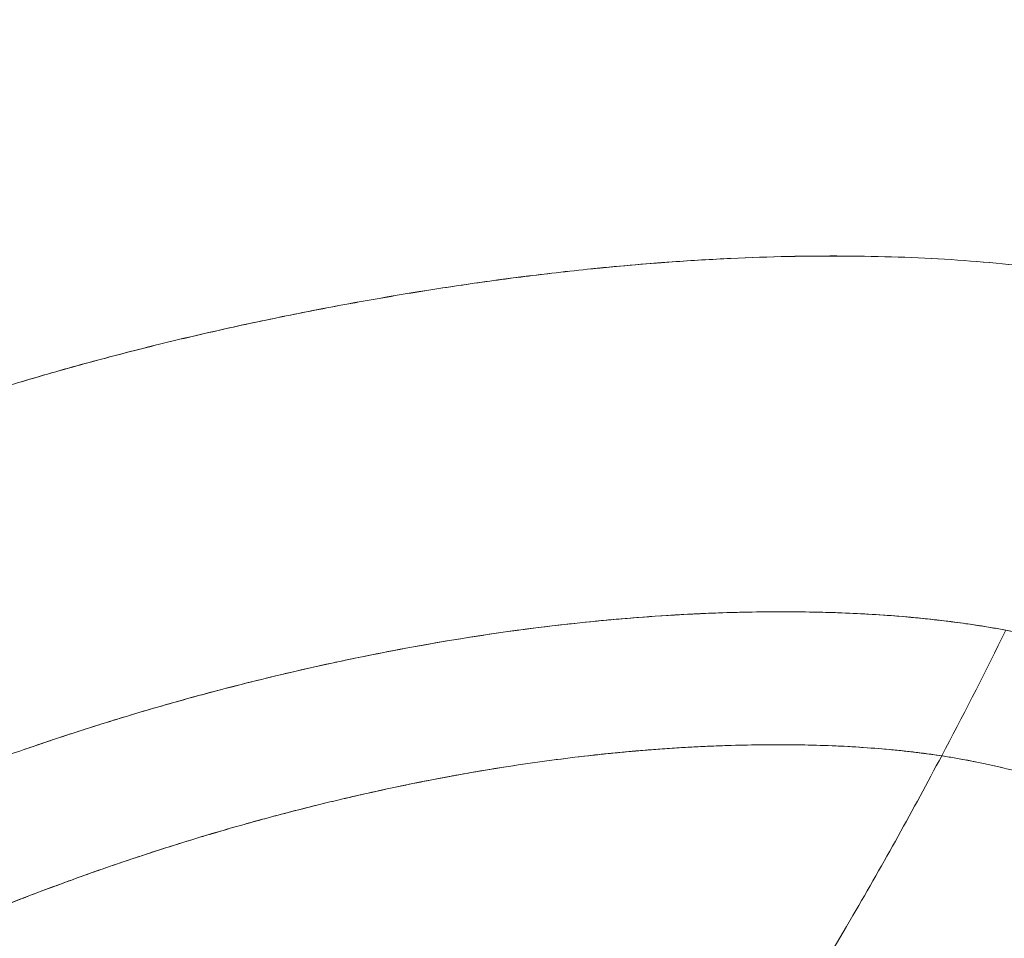
# Model space of a CAD drawing. Units: millimetres. Extents: x -3150 to 3150, y -1925 to 1925.
# Drawn here: x 332 to 393, y -233 to -177 of the extents above; entities that cross this region are included whole.
import ezdxf

# ---------------------------------------------------------------- set-up
doc = ezdxf.new("R2010")
doc.units = ezdxf.units.MM
doc.header["$MEASUREMENT"] = 0

msp = doc.modelspace()

# ---------------------------------------------------------------- linework, layer by layer
at = {"color": 0, "linetype": 'Continuous', "lineweight": 0}
for points, knots in [([(271.349, -328.426), (272.269, -328.396), (273.203, -328.364), (274.142, -328.328), (276.76, -328.229), (279.367, -328.104), (281.972, -327.933), (285.114, -327.727), (288.251, -327.455), (291.393, -327.086), (295.112, -326.65), (298.829, -326.082), (302.512, -325.356), (305.138, -324.838), (307.756, -324.236), (310.334, -323.556), (312.639, -322.949), (314.989, -322.257), (317.239, -321.515), (319.076, -320.911), (320.946, -320.242), (322.767, -319.541), (324.593, -318.837), (326.427, -318.08), (328.234, -317.279), (331.487, -315.838), (334.608, -314.277), (337.729, -312.546), (340.832, -310.825), (343.826, -308.99), (346.758, -307.024), (351.892, -303.582), (356.768, -299.785), (361.427, -295.665), (363.953, -293.431), (366.441, -291.075), (368.73, -288.781), (370.085, -287.423), (371.426, -286.031), (372.722, -284.641), (374.505, -282.73), (376.284, -280.731), (377.997, -278.727), (380.541, -275.75), (383.005, -272.687), (385.375, -269.572), (387.022, -267.406), (388.66, -265.164), (390.218, -262.951), (391.546, -261.064), (392.876, -259.117), (394.157, -257.185), (396.483, -253.678), (398.754, -250.055), (400.913, -246.435), (402.282, -244.139), (403.636, -241.797), (404.939, -239.474), (406.18, -237.26), (407.424, -234.973), (408.612, -232.726), (410.29, -229.554), (411.932, -226.319), (413.52, -223.072), (416.192, -217.606), (418.726, -212.073), (421.128, -206.493), (422.483, -203.345), (423.805, -200.162), (425.083, -196.98), (426.458, -193.554), (427.746, -190.224), (429.018, -186.814), (430.745, -182.185), (432.375, -177.58), (433.952, -172.901), (435.798, -167.425), (437.535, -161.956), (439.184, -156.429), (441.303, -149.328), (443.264, -142.182), (445.07, -135.003), (448.915, -119.72), (452.082, -104.203), (454.495, -88.668)], [-433.719116, -433.719116, -433.719116, -433.719116, -430.841938, -430.841938, -430.841938, -422.81945, -422.81945, -422.81945, -413.146348, -413.146348, -413.146348, -401.69787, -401.69787, -401.69787, -393.536213, -393.536213, -393.536213, -386.240072, -386.240072, -386.240072, -380.286954, -380.286954, -380.286954, -374.313836, -374.313836, -374.313836, -363.558264, -363.558264, -363.558264, -352.864523, -352.864523, -352.864523, -334.143673, -334.143673, -334.143673, -323.993933, -323.993933, -323.993933, -317.984577, -317.984577, -317.984577, -309.716132, -309.716132, -309.716132, -297.438014, -297.438014, -297.438014, -288.901764, -288.901764, -288.901764, -281.622367, -281.622367, -281.622367, -268.406178, -268.406178, -268.406178, -260.02299, -260.02299, -260.02299, -252.033659, -252.033659, -252.033659, -240.757053, -240.757053, -240.757053, -221.778459, -221.778459, -221.778459, -211.073916, -211.073916, -211.073916, -199.551428, -199.551428, -199.551428, -183.911301, -183.911301, -183.911301, -165.60445, -165.60445, -165.60445, -142.082289, -142.082289, -142.082289, -92.009983, -92.009983, -92.009983, -92.009983]), ([(304.111, -325.03), (306.07, -324.619), (308.002, -324.165), (312.783, -322.917), (315.389, -322.143), (319.499, -320.755), (320.887, -320.255), (323.428, -319.292), (324.856, -318.723), (327.447, -317.634), (328.736, -317.065), (331.314, -315.87), (332.641, -315.223), (336.393, -313.314), (338.923, -311.914), (343.82, -308.977), (346.235, -307.411), (353.246, -302.537), (357.765, -298.94), (364.111, -293.27), (366.248, -291.252), (370.266, -287.256), (372.282, -285.147), (376.136, -280.907), (377.987, -278.77), (381.667, -274.339), (383.443, -272.105), (386.904, -267.569), (388.596, -265.256), (391.9, -260.561), (393.54, -258.14), (396.657, -253.369), (398.192, -250.929), (401.149, -246.065), (402.638, -243.531), (405.47, -238.551), (408.243, -233.503), (412.167, -225.888), (417.681, -214.509), (421.558, -205.632), (427.824, -190.282), (431.146, -181.283), (437.367, -162.708), (440.132, -153.543), (443.976, -139.367), (445.173, -134.684), (447.441, -125.279), (448.532, -120.452), (451.422, -106.776), (453.093, -97.7), (454.495, -88.668)], [-398.989226, -398.989226, -398.989226, -398.989226, -392.638092, -392.638092, -383.704982, -383.704982, -379.238427, -379.238427, -374.771872, -374.771872, -370.305317, -370.305317, -365.838762, -365.838762, -356.905652, -356.905652, -347.972542, -347.972542, -330.106322, -330.106322, -321.173212, -321.173212, -312.240102, -312.240102, -303.306992, -303.306992, -294.373882, -294.373882, -285.440772, -285.440772, -276.507662, -276.507662, -267.574552, -267.574552, -258.641442, -258.641442, -249.708332, -240.775222, -231.842112, -210.678319, -210.678319, -180.581416, -180.581416, -150.484513, -150.484513, -135.436062, -135.436062, -120.387611, -120.387611, -92.010006, -92.010006, -92.010006, -92.010006]), ([(435.038, -223.813), (434.927, -222.748), (434.771, -221.692), (434.324, -219.358), (434.006, -218.09), (432.842, -214.404), (431.785, -212.078), (429.704, -208.791), (428.985, -207.803), (427.256, -205.738), (426.379, -204.823), (423.353, -202.042), (421.057, -200.394), (417.054, -198.154), (415.705, -197.488), (412.735, -196.194), (411.145, -195.591), (407.904, -194.517), (406.2, -194.025), (403.51, -193.36), (402.593, -193.151), (400.759, -192.769), (399.761, -192.581), (396.889, -192.096), (394.886, -191.834), (390.745, -191.436), (388.548, -191.297), (384.189, -191.149), (381.84, -191.136), (377.26, -191.235), (374.819, -191.348), (370.661, -191.643), (368.919, -191.794), (367.154, -191.977)], [37.483517, 37.483517, 37.483517, 37.483517, 44.463589, 44.463589, 53.356307, 53.356307, 71.141742, 71.141742, 80.03446, 80.03446, 88.927178, 88.927178, 106.712613, 106.712613, 115.605331, 115.605331, 124.498049, 124.498049, 133.390766, 133.390766, 137.837125, 137.837125, 142.283484, 142.283484, 151.176202, 151.176202, 160.06892, 160.06892, 168.961637, 168.961637, 177.854355, 177.854355, 184.132126, 184.132126, 184.132126, 184.132126]), ([(435.038, -223.813), (434.927, -222.748), (434.771, -221.692), (434.324, -219.358), (434.006, -218.09), (432.842, -214.404), (431.785, -212.078), (429.704, -208.791), (428.985, -207.803), (427.256, -205.738), (426.379, -204.823), (423.353, -202.042), (421.057, -200.394), (417.054, -198.154), (415.705, -197.488), (412.735, -196.194), (411.145, -195.591), (407.904, -194.517), (406.2, -194.025), (403.51, -193.36), (402.593, -193.151), (400.759, -192.769), (399.761, -192.581), (396.889, -192.096), (394.886, -191.834), (390.745, -191.436), (388.548, -191.297), (384.189, -191.149), (381.84, -191.136), (377.26, -191.235), (374.819, -191.348), (370.661, -191.643), (368.919, -191.794), (367.154, -191.977)], [37.483517, 37.483517, 37.483517, 37.483517, 44.463589, 44.463589, 53.356307, 53.356307, 71.141742, 71.141742, 80.03446, 80.03446, 88.927178, 88.927178, 106.712613, 106.712613, 115.605331, 115.605331, 124.498049, 124.498049, 133.390766, 133.390766, 137.837125, 137.837125, 142.283484, 142.283484, 151.176202, 151.176202, 160.06892, 160.06892, 168.961637, 168.961637, 177.854355, 177.854355, 184.132126, 184.132126, 184.132126, 184.132126]), ([(435.013, -223.8), (434.902, -222.733), (434.747, -221.687), (434.552, -220.663), (434.301, -219.355), (433.983, -218.086), (433.595, -216.854), (433.205, -215.616), (432.745, -214.419), (432.213, -213.26), (431.678, -212.097), (431.071, -210.976), (430.388, -209.895), (429.703, -208.81), (428.943, -207.767), (428.106, -206.767), (427.264, -205.76), (426.345, -204.8), (425.349, -203.884), (424.848, -203.424), (424.329, -202.976), (423.79, -202.539), (423.249, -202.101), (422.69, -201.675), (422.111, -201.261), (420.948, -200.428), (419.709, -199.644), (418.395, -198.908), (417.735, -198.538), (417.056, -198.18), (416.358, -197.835), (415.657, -197.489), (414.939, -197.156), (414.201, -196.835), (413.461, -196.513), (412.702, -196.205), (411.926, -195.909), (411.145, -195.612), (410.347, -195.328), (409.532, -195.058), (408.713, -194.786), (407.877, -194.527), (407.024, -194.282), (406.167, -194.035), (405.293, -193.802), (404.403, -193.582), (403.508, -193.36), (402.597, -193.153), (401.671, -192.96), (400.738, -192.766), (399.79, -192.587), (398.826, -192.424), (397.856, -192.26), (396.871, -192.112), (395.872, -191.982), (394.864, -191.85), (393.842, -191.735), (392.808, -191.636), (391.764, -191.536), (390.708, -191.451), (389.64, -191.383), (388.562, -191.314), (387.472, -191.261), (386.372, -191.224), (385.261, -191.187), (384.141, -191.165), (383.01, -191.159), (381.868, -191.153), (380.717, -191.163), (379.557, -191.187), (378.386, -191.213), (377.206, -191.253), (376.019, -191.308), (374.819, -191.364), (373.613, -191.436), (372.4, -191.521), (371.173, -191.608), (369.941, -191.71), (368.704, -191.826), (368.188, -191.874), (367.671, -191.925), (367.154, -191.979)], [33.592362, 33.592362, 33.592362, 33.592362, 39.914011, 39.914011, 39.914011, 47.995234, 47.995234, 47.995234, 56.116946, 56.116946, 56.116946, 64.275403, 64.275403, 64.275403, 72.471625, 72.471625, 72.471625, 80.71621, 80.71621, 80.71621, 84.855616, 84.855616, 84.855616, 89.008274, 89.008274, 89.008274, 97.361351, 97.361351, 97.361351, 101.561172, 101.561172, 101.561172, 105.779688, 105.779688, 105.779688, 110.019019, 110.019019, 110.019019, 114.28082, 114.28082, 114.28082, 118.566174, 118.566174, 118.566174, 122.877494, 122.877494, 122.877494, 127.217354, 127.217354, 127.217354, 131.589582, 131.589582, 131.589582, 135.996165, 135.996165, 135.996165, 140.442159, 140.442159, 140.442159, 144.92854, 144.92854, 144.92854, 149.457255, 149.457255, 149.457255, 154.029754, 154.029754, 154.029754, 158.649695, 158.649695, 158.649695, 163.317582, 163.317582, 163.317582, 168.037033, 168.037033, 168.037033, 172.80964, 172.80964, 172.80964, 174.799913, 174.799913, 174.799913, 174.799913]), ([(367.154, -191.979), (366.416, -192.055), (365.676, -192.136), (364.936, -192.222), (363.659, -192.371), (362.381, -192.534), (361.102, -192.71), (360.456, -192.799), (359.809, -192.892), (359.163, -192.988), (358.511, -193.085), (357.86, -193.185), (357.209, -193.288), (356.553, -193.392), (355.897, -193.499), (355.242, -193.61), (354.581, -193.722), (353.922, -193.836), (353.263, -193.954), (352.598, -194.073), (351.934, -194.196), (351.272, -194.321), (350.603, -194.447), (349.936, -194.577), (349.271, -194.709), (348.597, -194.843), (347.927, -194.98), (347.259, -195.12), (346.583, -195.262), (345.909, -195.406), (345.239, -195.554), (344.559, -195.704), (343.883, -195.856), (343.211, -196.012), (342.528, -196.17), (341.85, -196.331), (341.176, -196.494), (340.491, -196.661), (339.81, -196.83), (339.135, -197.002), (338.448, -197.177), (337.766, -197.355), (337.089, -197.536), (336.401, -197.72), (335.718, -197.908), (335.039, -198.098), (334.351, -198.291), (333.666, -198.487), (332.985, -198.686), (331.601, -199.09), (330.231, -199.506), (328.865, -199.935), (327.483, -200.369), (326.106, -200.815), (324.728, -201.274), (323.346, -201.734), (321.962, -202.206), (320.57, -202.688), (319.185, -203.169), (317.792, -203.66), (316.385, -204.159), (315.687, -204.407), (314.985, -204.656), (314.279, -204.907), (313.578, -205.155), (312.872, -205.405), (312.162, -205.656), (311.457, -205.904), (310.748, -206.153), (310.032, -206.401), (309.323, -206.647), (308.609, -206.893), (307.888, -207.138), (307.174, -207.38), (306.454, -207.622), (305.727, -207.861), (305.008, -208.098), (304.282, -208.333), (303.549, -208.566), (302.103, -209.025), (300.633, -209.473), (299.142, -209.903), (297.669, -210.328), (296.177, -210.736), (294.67, -211.119), (293.171, -211.5), (291.659, -211.856), (290.136, -212.185), (288.616, -212.514), (287.087, -212.818), (285.555, -213.096), (284.017, -213.377), (282.476, -213.632), (280.939, -213.864), (279.386, -214.098), (277.837, -214.309), (276.298, -214.5), (275.519, -214.596), (274.744, -214.688), (273.972, -214.775), (273.192, -214.863), (272.416, -214.946), (271.643, -215.025)], [174.799913, 174.799913, 174.799913, 174.799913, 177.638864, 177.638864, 177.638864, 182.534067, 182.534067, 182.534067, 185.009887, 185.009887, 185.009887, 187.507306, 187.507306, 187.507306, 190.028242, 190.028242, 190.028242, 192.575196, 192.575196, 192.575196, 195.150677, 195.150677, 195.150677, 197.756945, 197.756945, 197.756945, 200.396734, 200.396734, 200.396734, 203.072839, 203.072839, 203.072839, 205.787988, 205.787988, 205.787988, 208.54484, 208.54484, 208.54484, 211.345946, 211.345946, 211.345946, 214.193126, 214.193126, 214.193126, 217.08351, 217.08351, 217.08351, 220.011351, 220.011351, 220.011351, 225.954456, 225.954456, 225.954456, 231.968059, 231.968059, 231.968059, 237.999512, 237.999512, 237.999512, 244.000712, 244.000712, 244.000712, 246.976263, 246.976263, 246.976263, 249.929622, 249.929622, 249.929622, 252.857956, 252.857956, 252.857956, 255.758883, 255.758883, 255.758883, 258.630699, 258.630699, 258.630699, 261.47321, 261.47321, 261.47321, 267.087259, 267.087259, 267.087259, 272.632609, 272.632609, 272.632609, 278.14208, 278.14208, 278.14208, 283.642922, 283.642922, 283.642922, 289.167836, 289.167836, 289.167836, 294.749626, 294.749626, 294.749626, 297.571972, 297.571972, 297.571972, 300.421106, 300.421106, 300.421106, 300.421106]), ([(367.154, -191.977), (366.419, -192.052), (365.68, -192.134), (362.41, -192.514), (359.831, -192.869), (354.599, -193.699), (351.936, -194.175), (346.59, -195.239), (343.861, -195.838), (339.833, -196.816), (338.407, -197.179), (335.754, -197.888), (334.323, -198.289), (331.599, -199.085), (330.275, -199.487), (327.45, -200.373), (326.088, -200.816), (321.921, -202.202), (319.227, -203.145), (313.514, -205.17), (310.822, -206.134), (306.4, -207.636), (305.023, -208.091), (302.097, -209.02), (300.62, -209.47), (297.659, -210.325), (296.128, -210.743), (293.151, -211.498), (291.683, -211.845), (287.097, -212.838), (284.054, -213.388), (277.79, -214.333), (274.799, -214.696), (271.646, -215.021)], [184.132126, 184.132126, 184.132126, 184.132126, 186.747073, 186.747073, 195.639791, 195.639791, 204.532509, 204.532509, 213.425226, 213.425226, 217.871585, 217.871585, 222.317944, 222.317944, 226.764303, 226.764303, 231.210662, 231.210662, 240.10338, 240.10338, 248.996097, 248.996097, 253.442456, 253.442456, 257.888815, 257.888815, 262.335174, 262.335174, 266.781533, 266.781533, 275.674251, 275.674251, 284.553683, 284.553683, 284.553683, 284.553683]), ([(367.154, -191.977), (366.419, -192.052), (365.68, -192.134), (362.41, -192.514), (359.831, -192.869), (354.599, -193.699), (351.936, -194.175), (346.59, -195.239), (343.861, -195.838), (339.833, -196.816), (338.407, -197.179), (335.754, -197.888), (334.323, -198.289), (331.599, -199.085), (330.275, -199.487), (327.45, -200.373), (326.088, -200.816), (321.921, -202.202), (319.227, -203.145), (313.514, -205.17), (310.822, -206.134), (306.4, -207.636), (305.023, -208.091), (302.097, -209.02), (300.62, -209.47), (297.659, -210.325), (296.128, -210.743), (293.151, -211.498), (291.683, -211.845), (287.097, -212.838), (284.054, -213.388), (277.79, -214.333), (274.799, -214.696), (271.646, -215.021)], [184.132126, 184.132126, 184.132126, 184.132126, 186.747073, 186.747073, 195.639791, 195.639791, 204.532509, 204.532509, 213.425226, 213.425226, 217.871585, 217.871585, 222.317944, 222.317944, 226.764303, 226.764303, 231.210662, 231.210662, 240.10338, 240.10338, 248.996097, 248.996097, 253.442456, 253.442456, 257.888815, 257.888815, 262.335174, 262.335174, 266.781533, 266.781533, 275.674251, 275.674251, 284.553683, 284.553683, 284.553683, 284.553683]), ([(388.184, -213.611), (387.796, -213.57), (387.404, -213.532), (387.008, -213.496), (386.034, -213.41), (385.041, -213.341), (384.025, -213.288), (381.993, -213.183), (379.888, -213.147), (377.699, -213.178), (376.549, -213.194), (375.381, -213.228), (374.194, -213.282)], [637.697811, 637.697811, 637.697811, 637.697811, 639.546623, 639.546623, 639.546623, 644.090885, 644.090885, 644.090885, 653.179614, 653.179614, 653.179614, 657.953771, 657.953771, 657.953771, 657.953771]), ([(388.184, -213.611), (387.796, -213.57), (387.404, -213.532), (387.008, -213.496), (386.034, -213.41), (385.041, -213.341), (384.025, -213.288), (381.993, -213.183), (379.888, -213.147), (377.699, -213.178), (376.549, -213.194), (375.381, -213.228), (374.194, -213.282)], [637.697811, 637.697811, 637.697811, 637.697811, 639.546623, 639.546623, 639.546623, 644.090885, 644.090885, 644.090885, 653.179614, 653.179614, 653.179614, 657.953771, 657.953771, 657.953771, 657.953771]), ([(376.291, -213.207), (376.99, -213.188), (377.68, -213.176), (379.032, -213.164), (379.709, -213.166), (380.38, -213.174)], [-163.033238, -163.033238, -163.033238, -163.033238, -160.06892, -160.06892, -157.103916, -157.103916, -157.103916, -157.103916]), ([(376.291, -213.207), (376.99, -213.188), (377.68, -213.176), (379.032, -213.164), (379.709, -213.166), (380.38, -213.174)], [-163.033238, -163.033238, -163.033238, -163.033238, -160.06892, -160.06892, -157.103916, -157.103916, -157.103916, -157.103916]), ([(367.499, -213.764), (363.929, -214.119), (360.245, -214.635), (356.49, -215.317), (354.007, -215.767), (351.497, -216.287), (348.956, -216.877), (348.686, -216.94), (348.416, -217.003), (348.146, -217.067)], [666.691957, 666.691957, 666.691957, 666.691957, 680.344009, 680.344009, 680.344009, 689.371002, 689.371002, 689.371002, 690.327841, 690.327841, 690.327841, 690.327841]), ([(367.499, -213.764), (363.929, -214.119), (360.245, -214.635), (356.49, -215.317), (354.007, -215.767), (351.497, -216.287), (348.956, -216.877), (348.686, -216.94), (348.416, -217.003), (348.146, -217.067)], [666.691957, 666.691957, 666.691957, 666.691957, 680.344009, 680.344009, 680.344009, 689.371002, 689.371002, 689.371002, 690.327841, 690.327841, 690.327841, 690.327841]), ([(352.589, -216.077), (354.569, -215.664), (356.511, -215.3), (360.759, -214.587), (363.122, -214.252), (366.247, -213.891), (367.118, -213.8), (367.982, -213.717)], [-194.193198, -194.193198, -194.193198, -194.193198, -186.747073, -186.747073, -177.854355, -177.854355, -174.41377, -174.41377, -174.41377, -174.41377]), ([(352.589, -216.077), (354.569, -215.664), (356.511, -215.3), (360.759, -214.587), (363.122, -214.252), (366.247, -213.891), (367.118, -213.8), (367.982, -213.717)], [-194.193198, -194.193198, -194.193198, -194.193198, -186.747073, -186.747073, -177.854355, -177.854355, -174.41377, -174.41377, -174.41377, -174.41377]), ([(374.108, -213.286), (373.066, -213.333), (372.01, -213.395), (370.939, -213.471), (369.963, -213.541), (368.977, -213.623), (367.982, -213.717)], [658.068755, 658.068755, 658.068755, 658.068755, 662.257285, 662.257285, 662.257285, 666.074434, 666.074434, 666.074434, 666.074434]), ([(374.108, -213.286), (373.066, -213.333), (372.01, -213.395), (370.939, -213.471), (369.963, -213.541), (368.977, -213.623), (367.982, -213.717)], [658.068755, 658.068755, 658.068755, 658.068755, 662.257285, 662.257285, 662.257285, 666.074434, 666.074434, 666.074434, 666.074434]), ([(369.237, -213.604), (370.179, -213.524), (371.11, -213.456), (372.749, -213.353), (373.474, -213.314), (374.194, -213.282)], [-172.741831, -172.741831, -172.741831, -172.741831, -168.961637, -168.961637, -165.966161, -165.966161, -165.966161, -165.966161]), ([(369.237, -213.604), (370.179, -213.524), (371.11, -213.456), (372.749, -213.353), (373.474, -213.314), (374.194, -213.282)], [-172.741831, -172.741831, -172.741831, -172.741831, -168.961637, -168.961637, -165.966161, -165.966161, -165.966161, -165.966161]), ([(382.371, -213.218), (383.025, -213.24), (383.668, -213.268), (384.913, -213.336), (385.537, -213.377), (386.156, -213.425)], [-154.139448, -154.139448, -154.139448, -154.139448, -151.176202, -151.176202, -148.233669, -148.233669, -148.233669, -148.233669]), ([(382.371, -213.218), (383.025, -213.24), (383.668, -213.268), (384.913, -213.336), (385.537, -213.377), (386.156, -213.425)], [-154.139448, -154.139448, -154.139448, -154.139448, -151.176202, -151.176202, -148.233669, -148.233669, -148.233669, -148.233669]), ([(388.184, -213.611), (388.737, -213.669), (389.281, -213.733), (390.061, -213.835), (390.31, -213.869), (390.559, -213.904)], [-144.984109, -144.984109, -144.984109, -144.984109, -142.283484, -142.283484, -141.005398, -141.005398, -141.005398, -141.005398]), ([(388.184, -213.611), (388.737, -213.669), (389.281, -213.733), (390.061, -213.835), (390.31, -213.869), (390.559, -213.904)], [-144.984109, -144.984109, -144.984109, -144.984109, -142.283484, -142.283484, -141.005398, -141.005398, -141.005398, -141.005398]), ([(389.055, -222.082), (390.333, -219.669), (391.576, -217.243), (392.784, -214.807), (392.866, -214.64), (392.949, -214.474), (393.031, -214.308)], [-221.216664, -221.216664, -221.216664, -221.216664, -213.24365, -213.24365, -213.24365, -212.699237, -212.699237, -212.699237, -212.699237]), ([(390.559, -213.904), (390.328, -213.871), (390.095, -213.839), (389.862, -213.809), (389.825, -213.804), (389.788, -213.799), (389.752, -213.795)], [633.855087, 633.855087, 633.855087, 633.855087, 634.999575, 634.999575, 634.999575, 635.178547, 635.178547, 635.178547, 635.178547]), ([(390.559, -213.904), (390.328, -213.871), (390.095, -213.839), (389.862, -213.809), (389.825, -213.804), (389.788, -213.799), (389.752, -213.795)], [633.855087, 633.855087, 633.855087, 633.855087, 634.999575, 634.999575, 634.999575, 635.178547, 635.178547, 635.178547, 635.178547]), ([(396.388, -215.053), (395.986, -214.947), (395.578, -214.847), (395.164, -214.751), (394.326, -214.556), (393.465, -214.382), (392.581, -214.226), (391.919, -214.109), (391.245, -214.002), (390.559, -213.904)], [623.652631, 623.652631, 623.652631, 623.652631, 625.897955, 625.897955, 625.897955, 630.449848, 630.449848, 630.449848, 633.855087, 633.855087, 633.855087, 633.855087]), ([(396.388, -215.053), (395.986, -214.947), (395.578, -214.847), (395.164, -214.751), (394.326, -214.556), (393.465, -214.382), (392.581, -214.226), (391.919, -214.109), (391.245, -214.002), (390.559, -213.904)], [623.652631, 623.652631, 623.652631, 623.652631, 625.897955, 625.897955, 625.897955, 630.449848, 630.449848, 630.449848, 633.855087, 633.855087, 633.855087, 633.855087]), ([(391.51, -214.047), (391.802, -214.093), (392.091, -214.141), (393.215, -214.335), (394.034, -214.497), (394.975, -214.707), (395.121, -214.74), (395.266, -214.774)], [-139.360746, -139.360746, -139.360746, -139.360746, -137.837125, -137.837125, -133.390766, -133.390766, -132.571761, -132.571761, -132.571761, -132.571761]), ([(391.51, -214.047), (391.802, -214.093), (392.091, -214.141), (393.215, -214.335), (394.034, -214.497), (394.975, -214.707), (395.121, -214.74), (395.266, -214.774)], [-139.360746, -139.360746, -139.360746, -139.360746, -137.837125, -137.837125, -133.390766, -133.390766, -132.571761, -132.571761, -132.571761, -132.571761]), ([(344.287, -218.034), (346.674, -217.405), (349.078, -216.83), (351.521, -216.303), (351.611, -216.284), (351.7, -216.264)], [-204.417528, -204.417528, -204.417528, -204.417528, -195.639791, -195.639791, -195.304401, -195.304401, -195.304401, -195.304401]), ([(344.287, -218.034), (346.674, -217.405), (349.078, -216.83), (351.521, -216.303), (351.611, -216.284), (351.7, -216.264)], [-204.417528, -204.417528, -204.417528, -204.417528, -195.639791, -195.639791, -195.304401, -195.304401, -195.304401, -195.304401]), ([(345.796, -217.644), (345.575, -217.7), (345.354, -217.756), (345.133, -217.813), (344.228, -218.046), (343.32, -218.289), (342.408, -218.541)], [693.096542, 693.096542, 693.096542, 693.096542, 693.873935, 693.873935, 693.873935, 697.057402, 697.057402, 697.057402, 697.057402]), ([(345.796, -217.644), (345.575, -217.7), (345.354, -217.756), (345.133, -217.813), (344.228, -218.046), (343.32, -218.289), (342.408, -218.541)], [693.096542, 693.096542, 693.096542, 693.096542, 693.873935, 693.873935, 693.873935, 697.057402, 697.057402, 697.057402, 697.057402]), ([(342.408, -218.541), (343.004, -218.376), (343.599, -218.215), (344.224, -218.05), (344.256, -218.042), (344.287, -218.034)], [-206.719174, -206.719174, -206.719174, -206.719174, -204.532509, -204.532509, -204.417528, -204.417528, -204.417528, -204.417528]), ([(342.408, -218.541), (343.004, -218.376), (343.599, -218.215), (344.224, -218.05), (344.256, -218.042), (344.287, -218.034)], [-206.719174, -206.719174, -206.719174, -206.719174, -204.532509, -204.532509, -204.417528, -204.417528, -204.417528, -204.417528]), ([(342.408, -218.541), (342.033, -218.644), (341.658, -218.749), (341.282, -218.856), (340.419, -219.102), (339.553, -219.355), (338.685, -219.618)], [697.057402, 697.057402, 697.057402, 697.057402, 698.366508, 698.366508, 698.366508, 701.372782, 701.372782, 701.372782, 701.372782]), ([(342.408, -218.541), (342.033, -218.644), (341.658, -218.749), (341.282, -218.856), (340.419, -219.102), (339.553, -219.355), (338.685, -219.618)], [697.057402, 697.057402, 697.057402, 697.057402, 698.366508, 698.366508, 698.366508, 701.372782, 701.372782, 701.372782, 701.372782]), ([(338.685, -219.618), (338.259, -219.747), (337.833, -219.878), (337.405, -220.011), (336.111, -220.415), (334.812, -220.837), (333.507, -221.276), (333.083, -221.419), (332.659, -221.564), (332.234, -221.711)], [701.372782, 701.372782, 701.372782, 701.372782, 702.847268, 702.847268, 702.847268, 707.313972, 707.313972, 707.313972, 708.765644, 708.765644, 708.765644, 708.765644]), ([(338.685, -219.618), (338.259, -219.747), (337.833, -219.878), (337.405, -220.011), (336.111, -220.415), (334.812, -220.837), (333.507, -221.276), (333.083, -221.419), (332.659, -221.564), (332.234, -221.711)], [701.372782, 701.372782, 701.372782, 701.372782, 702.847268, 702.847268, 702.847268, 707.313972, 707.313972, 707.313972, 708.765644, 708.765644, 708.765644, 708.765644]), ([(335.678, -220.56), (336.07, -220.433), (336.465, -220.307), (337.478, -219.988), (338.083, -219.801), (338.685, -219.619)], [-214.872994, -214.872994, -214.872994, -214.872994, -213.425226, -213.425226, -211.246793, -211.246793, -211.246793, -211.246793]), ([(335.678, -220.56), (336.07, -220.433), (336.465, -220.307), (337.478, -219.988), (338.083, -219.801), (338.685, -219.619)], [-214.872994, -214.872994, -214.872994, -214.872994, -213.425226, -213.425226, -211.246793, -211.246793, -211.246793, -211.246793]), ([(332.234, -221.711), (332.562, -221.598), (332.891, -221.485), (333.593, -221.248), (333.952, -221.127), (334.307, -221.009)], [-219.059082, -219.059082, -219.059082, -219.059082, -217.871585, -217.871585, -216.565088, -216.565088, -216.565088, -216.565088]), ([(332.234, -221.711), (332.562, -221.598), (332.891, -221.485), (333.593, -221.248), (333.952, -221.127), (334.307, -221.009)], [-219.059082, -219.059082, -219.059082, -219.059082, -217.871585, -217.871585, -216.565088, -216.565088, -216.565088, -216.565088]), ([(320.876, -235.584), (321.719, -235.219), (322.494, -234.885), (324.478, -234.035), (325.698, -233.516), (328.57, -232.329), (329.355, -232.01), (332.235, -230.876), (333.178, -230.517), (335.903, -229.511), (337.04, -229.11), (338.849, -228.493), (339.663, -228.223), (340.738, -227.875), (341.294, -227.696), (342.915, -227.194), (343.056, -227.151), (344.636, -226.682), (345.051, -226.562), (347.194, -225.959), (348.042, -225.733), (350.55, -225.09), (351.87, -224.771), (354.39, -224.2), (355.32, -224.001), (357.847, -223.493), (359.01, -223.278), (362.499, -222.673), (365.056, -222.313), (368.222, -221.957), (369.49, -221.833), (371.527, -221.663), (372.927, -221.569), (374.927, -221.469), (376.092, -221.428), (378.012, -221.391), (379.075, -221.386), (382.021, -221.424), (384.043, -221.523), (386.77, -221.779), (387.547, -221.867), (389.335, -222.118), (390.109, -222.246), (391.902, -222.597), (392.546, -222.74), (394.209, -223.163), (394.844, -223.342), (397.317, -224.148), (398.384, -224.576), (400.503, -225.587), (400.992, -225.846), (402.367, -226.636), (402.91, -226.986), (403.914, -227.666), (404.616, -228.187), (405.602, -228.991), (406.082, -229.414), (406.953, -230.24), (407.437, -230.74), (408.236, -231.632), (408.716, -232.218), (409.434, -233.181), (409.78, -233.677), (410.506, -234.842), (410.734, -235.242), (411.377, -236.473), (411.617, -236.996), (412.091, -238.105), (412.352, -238.8), (412.92, -240.508), (413.259, -241.795), (413.755, -244.557), (413.888, -245.675), (414.064, -248.583), (414.069, -249.788), (413.946, -252.792), (413.819, -254.201), (413.502, -256.505), (413.394, -257.171), (413.166, -258.398), (413.09, -258.774), (412.931, -259.521), (412.845, -259.901), (412.579, -261.027), (412.314, -262.017), (411.949, -263.292), (411.626, -264.337), (411.205, -265.599), (410.871, -266.555), (410.305, -268.046), (410.048, -268.695), (409.071, -270.994), (408.398, -272.401), (406.898, -275.21), (406.18, -276.442), (404.695, -278.733), (404.414, -279.143), (403.426, -280.553), (402.908, -281.254), (401.979, -282.477), (401.361, -283.259), (400.469, -284.357), (399.704, -285.269), (398.879, -286.228), (398.492, -286.669), (398.084, -287.129)], [392.526602, 392.526602, 392.526602, 392.526602, 395.271543, 395.271543, 399.388955, 399.388955, 403.506367, 403.506367, 407.623779, 407.623779, 411.741191, 411.741191, 413.799897, 413.799897, 415.858603, 415.858603, 417.917309, 417.917309, 419.976015, 419.976015, 424.093427, 424.093427, 428.210839, 428.210839, 432.32825, 432.32825, 436.445662, 436.445662, 444.680486, 444.680486, 448.797898, 448.797898, 452.91531, 452.91531, 457.032722, 457.032722, 461.150134, 461.150134, 469.384958, 469.384958, 473.50237, 473.50237, 477.619781, 477.619781, 481.737193, 481.737193, 485.854605, 485.854605, 494.089429, 494.089429, 498.206841, 498.206841, 502.324253, 502.324253, 506.441665, 506.441665, 510.559077, 510.559077, 514.676489, 514.676489, 518.793901, 518.793901, 522.911312, 522.911312, 527.028724, 527.028724, 531.146136, 531.146136, 535.263548, 535.263548, 543.498372, 543.498372, 551.733196, 551.733196, 559.96802, 559.96802, 568.202843, 568.202843, 572.320255, 572.320255, 574.378961, 574.378961, 576.437667, 576.437667, 580.555079, 580.555079, 584.672491, 584.672491, 588.789903, 588.789903, 592.907315, 592.907315, 601.142139, 601.142139, 609.376963, 609.376963, 613.494374, 613.494374, 617.611786, 617.611786, 621.729198, 621.729198, 625.84661, 625.84661, 628.732176, 628.732176, 628.732176, 628.732176]), ([(369.424, -221.844), (369.81, -221.808), (370.194, -221.774), (370.577, -221.743), (370.928, -221.714), (371.277, -221.687), (371.625, -221.662)], [462.57982, 462.57982, 462.57982, 462.57982, 464.071176, 464.071176, 464.071176, 465.440246, 465.440246, 465.440246, 465.440246]), ([(369.424, -221.844), (369.81, -221.808), (370.194, -221.774), (370.577, -221.743), (370.928, -221.714), (371.277, -221.687), (371.625, -221.662)], [462.57982, 462.57982, 462.57982, 462.57982, 464.071176, 464.071176, 464.071176, 465.440246, 465.440246, 465.440246, 465.440246]), ([(372.823, -221.582), (373.17, -221.56), (373.516, -221.541), (373.86, -221.523), (374.232, -221.504), (374.601, -221.487), (374.968, -221.472)], [467.019445, 467.019445, 467.019445, 467.019445, 468.401612, 468.401612, 468.401612, 469.894993, 469.894993, 469.894993, 469.894993]), ([(372.823, -221.582), (373.17, -221.56), (373.516, -221.541), (373.86, -221.523), (374.232, -221.504), (374.601, -221.487), (374.968, -221.472)], [467.019445, 467.019445, 467.019445, 467.019445, 468.401612, 468.401612, 468.401612, 469.894993, 469.894993, 469.894993, 469.894993]), ([(379.055, -221.392), (379.407, -221.392), (379.757, -221.395), (380.105, -221.4), (380.757, -221.409), (381.399, -221.425), (382.031, -221.449)], [475.578335, 475.578335, 475.578335, 475.578335, 477.084969, 477.084969, 477.084969, 479.911477, 479.911477, 479.911477, 479.911477]), ([(379.055, -221.392), (379.407, -221.392), (379.757, -221.395), (380.105, -221.4), (380.757, -221.409), (381.399, -221.425), (382.031, -221.449)], [475.578335, 475.578335, 475.578335, 475.578335, 477.084969, 477.084969, 477.084969, 479.911477, 479.911477, 479.911477, 479.911477]), ([(382.031, -221.449), (383.344, -221.498), (384.615, -221.578), (385.847, -221.692), (386.146, -221.72), (386.442, -221.749), (386.735, -221.781)], [479.911477, 479.911477, 479.911477, 479.911477, 485.783601, 485.783601, 485.783601, 487.206233, 487.206233, 487.206233, 487.206233]), ([(382.031, -221.449), (383.344, -221.498), (384.615, -221.578), (385.847, -221.692), (386.146, -221.72), (386.442, -221.749), (386.735, -221.781)], [479.911477, 479.911477, 479.911477, 479.911477, 485.783601, 485.783601, 485.783601, 487.206233, 487.206233, 487.206233, 487.206233]), ([(340.017, -283.851), (342.539, -281.94), (344.992, -279.918), (347.351, -277.827), (349.106, -276.271), (350.793, -274.698), (352.541, -272.979), (354.365, -271.187), (356.153, -269.334), (357.879, -267.454), (360.338, -264.775), (362.713, -262), (365.006, -259.158), (366.495, -257.312), (367.96, -255.422), (369.373, -253.527), (374.507, -246.644), (379.232, -239.377), (383.567, -231.951), (385.461, -228.706), (387.291, -225.408), (389.055, -222.082)], [-299.455214, -299.455214, -299.455214, -299.455214, -289.790513, -289.790513, -289.790513, -282.598931, -282.598931, -282.598931, -275.097491, -275.097491, -275.097491, -264.407122, -264.407122, -264.407122, -257.464052, -257.464052, -257.464052, -232.239977, -232.239977, -232.239977, -221.216896, -221.216896, -221.216896, -221.216896]), ([(364.932, -222.351), (365.694, -222.25), (366.452, -222.157), (367.204, -222.072), (367.563, -222.032), (367.92, -221.993), (368.276, -221.957)], [456.884182, 456.884182, 456.884182, 456.884182, 459.744752, 459.744752, 459.744752, 461.107374, 461.107374, 461.107374, 461.107374]), ([(364.932, -222.351), (365.694, -222.25), (366.452, -222.157), (367.204, -222.072), (367.563, -222.032), (367.92, -221.993), (368.276, -221.957)], [456.884182, 456.884182, 456.884182, 456.884182, 459.744752, 459.744752, 459.744752, 461.107374, 461.107374, 461.107374, 461.107374]), ([(387.576, -221.878), (387.891, -221.917), (388.202, -221.958), (388.511, -222.002), (388.777, -222.039), (389.042, -222.079), (389.304, -222.12)], [488.578004, 488.578004, 488.578004, 488.578004, 490.128204, 490.128204, 490.128204, 491.467921, 491.467921, 491.467921, 491.467921]), ([(387.576, -221.878), (387.891, -221.917), (388.202, -221.958), (388.511, -222.002), (388.777, -222.039), (389.042, -222.079), (389.304, -222.12)], [488.578004, 488.578004, 488.578004, 488.578004, 490.128204, 490.128204, 490.128204, 491.467921, 491.467921, 491.467921, 491.467921]), ([(390.141, -222.26), (390.443, -222.313), (390.741, -222.369), (391.037, -222.426), (391.306, -222.479), (391.571, -222.533), (391.834, -222.59)], [492.906918, 492.906918, 492.906918, 492.906918, 494.477022, 494.477022, 494.477022, 495.899303, 495.899303, 495.899303, 495.899303]), ([(390.141, -222.26), (390.443, -222.313), (390.741, -222.369), (391.037, -222.426), (391.306, -222.479), (391.571, -222.533), (391.834, -222.59)], [492.906918, 492.906918, 492.906918, 492.906918, 494.477022, 494.477022, 494.477022, 495.899303, 495.899303, 495.899303, 495.899303]), ([(359.006, -223.284), (359.421, -223.208), (359.834, -223.135), (360.247, -223.064), (361.02, -222.932), (361.788, -222.807), (362.551, -222.691)], [449.590644, 449.590644, 449.590644, 449.590644, 451.098838, 451.098838, 451.098838, 453.925109, 453.925109, 453.925109, 453.925109]), ([(359.006, -223.284), (359.421, -223.208), (359.834, -223.135), (360.247, -223.064), (361.02, -222.932), (361.788, -222.807), (362.551, -222.691)], [449.590644, 449.590644, 449.590644, 449.590644, 451.098838, 451.098838, 451.098838, 453.925109, 453.925109, 453.925109, 453.925109]), ([(351.854, -224.781), (352.262, -224.685), (352.669, -224.59), (353.076, -224.498), (354.671, -224.135), (356.251, -223.804), (357.817, -223.505)], [441.032613, 441.032613, 441.032613, 441.032613, 442.477867, 442.477867, 442.477867, 448.15171, 448.15171, 448.15171, 448.15171]), ([(351.854, -224.781), (352.262, -224.685), (352.669, -224.59), (353.076, -224.498), (354.671, -224.135), (356.251, -223.804), (357.817, -223.505)], [441.032613, 441.032613, 441.032613, 441.032613, 442.477867, 442.477867, 442.477867, 448.15171, 448.15171, 448.15171, 448.15171]), ([(348.141, -225.711), (348.572, -225.597), (349.002, -225.486), (349.432, -225.376), (349.811, -225.28), (350.189, -225.185), (350.567, -225.092)], [436.669545, 436.669545, 436.669545, 436.669545, 438.180789, 438.180789, 438.180789, 439.514793, 439.514793, 439.514793, 439.514793]), ([(348.141, -225.711), (348.572, -225.597), (349.002, -225.486), (349.432, -225.376), (349.811, -225.28), (350.189, -225.185), (350.567, -225.092)], [436.669545, 436.669545, 436.669545, 436.669545, 438.180789, 438.180789, 438.180789, 439.514793, 439.514793, 439.514793, 439.514793]), ([(345.126, -226.542), (345.337, -226.482), (345.547, -226.422), (345.757, -226.363), (346.185, -226.242), (346.611, -226.124), (347.037, -226.007)], [433.159304, 433.159304, 433.159304, 433.159304, 433.892027, 433.892027, 433.892027, 435.381334, 435.381334, 435.381334, 435.381334]), ([(345.126, -226.542), (345.337, -226.482), (345.547, -226.422), (345.757, -226.363), (346.185, -226.242), (346.611, -226.124), (347.037, -226.007)], [433.159304, 433.159304, 433.159304, 433.159304, 433.892027, 433.892027, 433.892027, 435.381334, 435.381334, 435.381334, 435.381334]), ([(341.37, -227.674), (341.599, -227.602), (341.829, -227.53), (342.058, -227.459), (342.887, -227.201), (343.713, -226.953), (344.536, -226.713)], [428.821925, 428.821925, 428.821925, 428.821925, 429.613662, 429.613662, 429.613662, 432.475347, 432.475347, 432.475347, 432.475347]), ([(341.37, -227.674), (341.599, -227.602), (341.829, -227.53), (342.058, -227.459), (342.887, -227.201), (343.713, -226.953), (344.536, -226.713)], [428.821925, 428.821925, 428.821925, 428.821925, 429.613662, 429.613662, 429.613662, 432.475347, 432.475347, 432.475347, 432.475347]), ([(338.198, -228.715), (338.245, -228.699), (338.292, -228.683), (338.339, -228.667), (338.526, -228.604), (338.714, -228.54), (338.901, -228.478)], [425.1876745, 425.1876745, 425.1876745, 425.1876745, 425.3481449, 425.3481449, 425.3481449, 425.990982, 425.990982, 425.990982, 425.990982]), ([(338.198, -228.715), (338.245, -228.699), (338.292, -228.683), (338.339, -228.667), (338.526, -228.604), (338.714, -228.54), (338.901, -228.478)], [425.1876745, 425.1876745, 425.1876745, 425.1876745, 425.3481449, 425.3481449, 425.3481449, 425.990982, 425.990982, 425.990982, 425.990982]), ([(333.284, -230.482), (333.724, -230.316), (334.164, -230.152), (334.604, -229.99), (335.016, -229.838), (335.428, -229.688), (335.839, -229.541)], [419.602292, 419.602292, 419.602292, 419.602292, 421.097671, 421.097671, 421.097671, 422.499688, 422.499688, 422.499688, 422.499688]), ([(333.284, -230.482), (333.724, -230.316), (334.164, -230.152), (334.604, -229.99), (335.016, -229.838), (335.428, -229.688), (335.839, -229.541)], [419.602292, 419.602292, 419.602292, 419.602292, 421.097671, 421.097671, 421.097671, 422.499688, 422.499688, 422.499688, 422.499688]), ([(329.525, -231.947), (329.969, -231.769), (330.414, -231.592), (330.857, -231.417), (331.273, -231.254), (331.688, -231.092), (332.103, -230.932)], [415.361788, 415.361788, 415.361788, 415.361788, 416.862272, 416.862272, 416.862272, 418.267669, 418.267669, 418.267669, 418.267669]), ([(329.525, -231.947), (329.969, -231.769), (330.414, -231.592), (330.857, -231.417), (331.273, -231.254), (331.688, -231.092), (332.103, -230.932)], [415.361788, 415.361788, 415.361788, 415.361788, 416.862272, 416.862272, 416.862272, 418.267669, 418.267669, 418.267669, 418.267669])]:
    msp.add_open_spline(points, degree=3, knots=knots, dxfattribs=at)
for points in [[(367.982, -213.717), (367.821, -213.733), (367.66, -213.749), (367.499, -213.764)], [(367.982, -213.717), (367.821, -213.733), (367.66, -213.749), (367.499, -213.764)], [(367.982, -213.717), (368.402, -213.678), (368.821, -213.64), (369.237, -213.604)], [(367.982, -213.717), (368.402, -213.678), (368.821, -213.64), (369.237, -213.604)], [(374.194, -213.282), (374.165, -213.283), (374.137, -213.284), (374.108, -213.286)], [(374.194, -213.282), (374.165, -213.283), (374.137, -213.284), (374.108, -213.286)], [(374.194, -213.282), (374.899, -213.25), (375.599, -213.225), (376.291, -213.207)], [(374.194, -213.282), (374.899, -213.25), (375.599, -213.225), (376.291, -213.207)], [(380.38, -213.174), (381.052, -213.182), (381.717, -213.197), (382.371, -213.218)], [(380.38, -213.174), (381.052, -213.182), (381.717, -213.197), (382.371, -213.218)], [(386.156, -213.425), (386.84, -213.479), (387.519, -213.541), (388.184, -213.611)], [(386.156, -213.425), (386.84, -213.479), (387.519, -213.541), (388.184, -213.611)], [(389.325, -213.741), (388.949, -213.695), (388.568, -213.651), (388.184, -213.611)], [(389.325, -213.741), (388.949, -213.695), (388.568, -213.651), (388.184, -213.611)], [(389.752, -213.795), (389.61, -213.776), (389.468, -213.758), (389.325, -213.741)], [(389.752, -213.795), (389.61, -213.776), (389.468, -213.758), (389.325, -213.741)], [(390.559, -213.904), (390.878, -213.95), (391.195, -213.997), (391.51, -214.047)], [(390.559, -213.904), (390.878, -213.95), (391.195, -213.997), (391.51, -214.047)], [(351.7, -216.264), (351.998, -216.201), (352.294, -216.138), (352.589, -216.077)], [(351.7, -216.264), (351.998, -216.201), (352.294, -216.138), (352.589, -216.077)], [(348.146, -217.067), (347.365, -217.253), (346.582, -217.445), (345.796, -217.644)], [(348.146, -217.067), (347.365, -217.253), (346.582, -217.445), (345.796, -217.644)], [(338.685, -219.619), (339.936, -219.24), (341.174, -218.882), (342.408, -218.541)], [(338.685, -219.619), (339.936, -219.24), (341.174, -218.882), (342.408, -218.541)], [(334.307, -221.009), (334.767, -220.856), (335.22, -220.707), (335.678, -220.56)], [(334.307, -221.009), (334.767, -220.856), (335.22, -220.707), (335.678, -220.56)], [(371.625, -221.662), (372.027, -221.633), (372.426, -221.606), (372.823, -221.582)], [(371.625, -221.662), (372.027, -221.633), (372.426, -221.606), (372.823, -221.582)], [(374.968, -221.472), (375.327, -221.458), (375.683, -221.445), (376.038, -221.435)], [(374.968, -221.472), (375.327, -221.458), (375.683, -221.445), (376.038, -221.435)], [(376.038, -221.435), (376.713, -221.415), (377.38, -221.401), (378.039, -221.396)], [(376.038, -221.435), (376.713, -221.415), (377.38, -221.401), (378.039, -221.396)], [(378.039, -221.396), (378.38, -221.393), (378.718, -221.391), (379.055, -221.392)], [(378.039, -221.396), (378.38, -221.393), (378.718, -221.391), (379.055, -221.392)], [(330.612, -222.278), (331.157, -222.085), (331.693, -221.897), (332.234, -221.711)], [(330.612, -222.278), (331.157, -222.085), (331.693, -221.897), (332.234, -221.711)], [(332.234, -221.711), (331.694, -221.897), (331.154, -222.086), (330.612, -222.278)], [(332.234, -221.711), (331.694, -221.897), (331.154, -222.086), (330.612, -222.278)], [(368.276, -221.957), (368.66, -221.917), (369.043, -221.879), (369.424, -221.844)], [(368.276, -221.957), (368.66, -221.917), (369.043, -221.879), (369.424, -221.844)], [(386.735, -221.781), (387.018, -221.812), (387.298, -221.844), (387.576, -221.878)], [(386.735, -221.781), (387.018, -221.812), (387.298, -221.844), (387.576, -221.878)], [(389.055, -222.082), (389.055, -222.082), (389.055, -222.082), (389.055, -222.082)], [(389.304, -222.12), (389.585, -222.165), (389.864, -222.211), (390.141, -222.26)], [(389.304, -222.12), (389.585, -222.165), (389.864, -222.211), (390.141, -222.26)], [(362.551, -222.691), (363.35, -222.569), (364.144, -222.455), (364.932, -222.351)], [(362.551, -222.691), (363.35, -222.569), (364.144, -222.455), (364.932, -222.351)], [(391.834, -222.59), (392.089, -222.644), (392.342, -222.701), (392.592, -222.759)], [(391.834, -222.59), (392.089, -222.644), (392.342, -222.701), (392.592, -222.759)], [(392.592, -222.759), (392.705, -222.785), (392.817, -222.812), (392.929, -222.839)], [(392.592, -222.759), (392.705, -222.785), (392.817, -222.812), (392.929, -222.839)], [(357.817, -223.505), (358.114, -223.448), (358.409, -223.393), (358.705, -223.339)], [(357.817, -223.505), (358.114, -223.448), (358.409, -223.393), (358.705, -223.339)], [(358.705, -223.339), (358.805, -223.32), (358.906, -223.302), (359.006, -223.284)], [(358.705, -223.339), (358.805, -223.32), (358.906, -223.302), (359.006, -223.284)], [(350.567, -225.092), (350.997, -224.986), (351.426, -224.882), (351.854, -224.781)], [(350.567, -225.092), (350.997, -224.986), (351.426, -224.882), (351.854, -224.781)], [(347.037, -226.007), (347.406, -225.907), (347.774, -225.808), (348.141, -225.711)], [(347.037, -226.007), (347.406, -225.907), (347.774, -225.808), (348.141, -225.711)], [(344.536, -226.713), (344.733, -226.656), (344.93, -226.599), (345.126, -226.542)], [(344.536, -226.713), (344.733, -226.656), (344.93, -226.599), (345.126, -226.542)], [(340.753, -227.871), (340.959, -227.805), (341.164, -227.739), (341.37, -227.674)], [(340.753, -227.871), (340.959, -227.805), (341.164, -227.739), (341.37, -227.674)], [(338.901, -228.478), (339.131, -228.401), (339.36, -228.325), (339.589, -228.249)], [(338.901, -228.478), (339.131, -228.401), (339.36, -228.325), (339.589, -228.249)], [(339.589, -228.249), (339.803, -228.178), (340.017, -228.108), (340.231, -228.039)], [(339.589, -228.249), (339.803, -228.178), (340.017, -228.108), (340.231, -228.039)], [(340.231, -228.039), (340.405, -227.982), (340.579, -227.926), (340.753, -227.871)], [(340.231, -228.039), (340.405, -227.982), (340.579, -227.926), (340.753, -227.871)], [(337.052, -229.111), (337.435, -228.977), (337.816, -228.845), (338.198, -228.715)], [(337.052, -229.111), (337.435, -228.977), (337.816, -228.845), (338.198, -228.715)], [(335.839, -229.541), (336.244, -229.395), (336.648, -229.252), (337.052, -229.111)], [(335.839, -229.541), (336.244, -229.395), (336.648, -229.252), (337.052, -229.111)], [(332.103, -230.932), (332.497, -230.78), (332.891, -230.63), (333.284, -230.482)], [(332.103, -230.932), (332.497, -230.78), (332.891, -230.63), (333.284, -230.482)]]:
    msp.add_open_spline(points, degree=3, dxfattribs=at)

doc.saveas('drawing.dxf')
